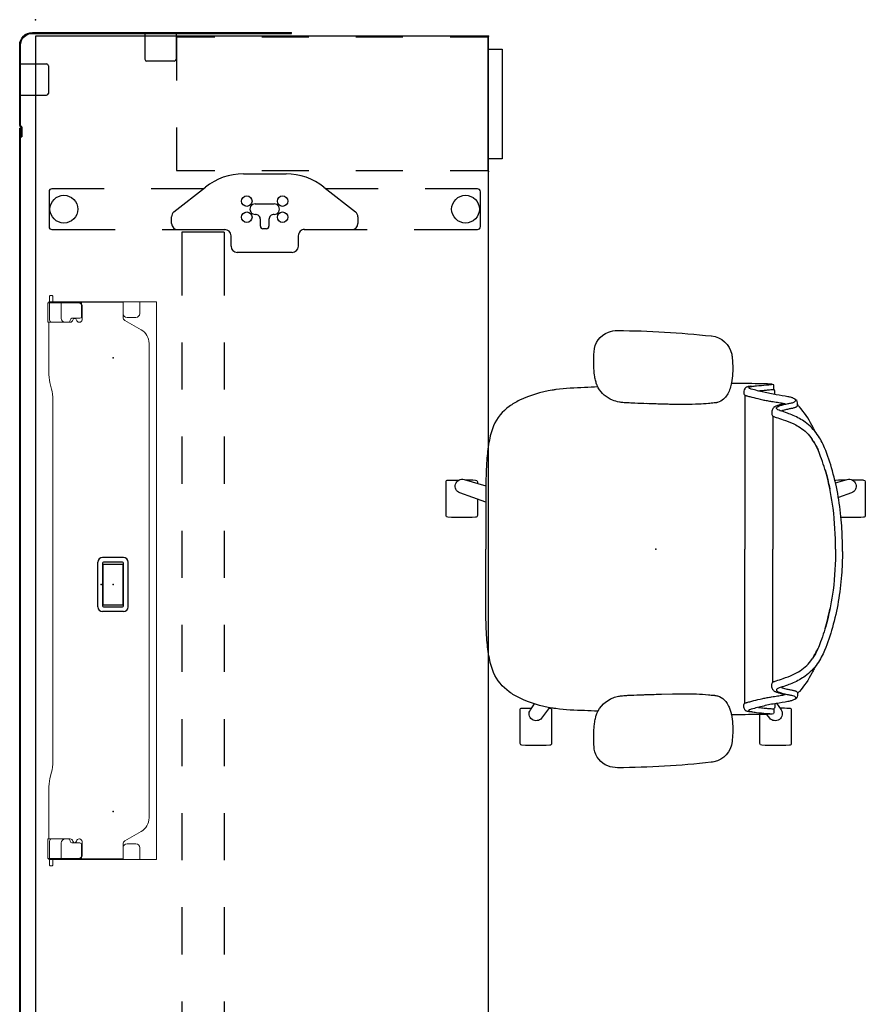
# Model space of a CAD drawing. Units: inches. Extents: x -16 to 525, y -1 to 387.
# Drawn here: x 0 to 54, y 86 to 149 of the extents above; entities that cross this region are included whole.
import ezdxf

# ---------------------------------------------------------------- set-up
doc = ezdxf.new("R2010")
doc.units = ezdxf.units.IN
doc.header["$MEASUREMENT"] = 0
for name, color, linetype in [('ELEC', 1, 'Continuous'), ('SEAT', 5, 'Continuous'), ('STORAGE', 7, 'Continuous'), ('TABLE', 6, 'Continuous'), ('TABLE-ELEC', 1, 'Continuous'), ('TERRITORY', 5, 'Continuous')]:
    doc.layers.add(name, color=color, linetype=linetype)

# ---------------------------------------------------------------- blocks, each defined once
blk = doc.blocks.new('hl2scf_rllkn_0p')
at = {"layer": 'STORAGE'}
for p, q in [((-8.56, 19.885), (-8.56, 17.444)), ((-5.81, 19.885), (-8.56, 19.885)), ((-0.06, 19.885), (-2.81, 19.885)), ((-0.06, 17.444), (-0.06, 19.885)), ((-8.56, 14.444), (-8.56, 11.444)), ((-0.06, 11.444), (-0.06, 14.444)), ((-8.56, 8.444), (-8.56, 5.444)), ((-0.06, 5.444), (-0.06, 8.444)), ((-8.56, 2.444), (-8.56, 0.004)), ((-0.06, 0.004), (-0.06, 2.444)), ((-8.56, 0.004), (-5.81, 0.004)), ((-2.81, 0.004), (-0.06, 0.004))]:
    blk.add_line(p, q, dxfattribs=at)
blk.add_lwpolyline([(-7.81, 0.004), (-0.81, 0.004), (-0.81, -0.872), (-7.81, -0.872)], close=True, dxfattribs=at)
for p in [(-8.62, 0), (0, 0)]:
    blk.add_point(p, dxfattribs=at)
blk = doc.blocks.new('gy1130_a363072_0p')
at = {"layer": 'TERRITORY'}
for p, q in [((1.622, 1), (6.751, 1)), ((1.622, 0.941), (6.751, 0.941)), ((2.813, 0.941), (2.813, -0.713)), ((4.813, 0.941), (4.813, -0.713)), ((6.864, 0.921), (7.465, 0.921)), ((6.864, 0.862), (7.465, 0.862)), ((6.913, 1), (65.087, 1)), ((6.913, 1), (6.913, 0.941)), ((6.913, 0.941), (65.087, 0.941)), ((6.992, 0.941), (7.386, 0.941)), ((6.992, 0.921), (6.992, 0.941)), ((7.386, 0.921), (7.386, 0.941)), ((7.465, 0.921), (7.465, 0.862)), ((65.136, 0.921), (64.535, 0.921)), ((64.535, 0.921), (64.535, 0.862)), ((65.136, 0.862), (64.535, 0.862)), ((64.614, 0.941), (65.008, 0.941)), ((64.614, 0.921), (64.614, 0.941)), ((65.008, 0.921), (65.008, 0.941)), ((65.087, 1), (65.087, 0.941)), ((65.249, 1), (70.378, 1)), ((65.249, 0.941), (70.378, 0.941)), ((67.187, 0.941), (67.187, -0.713)), ((69.187, 0.941), (69.187, -0.713)), ((0.813, 0.191), (0.813, -16.321)), ((0.872, 0.191), (0.872, -16.321)), ((71.128, 0.191), (71.128, -16.321)), ((71.187, 0.191), (71.187, -16.321)), ((4.695, -0.831), (2.931, -0.831)), ((69.069, -0.831), (67.305, -0.831)), ((2.526, -6.976), (0.872, -6.976)), ((2.644, -7.094), (2.644, -8.858)), ((69.356, -8.858), (69.356, -7.094)), ((71.128, -6.976), (69.474, -6.976)), ((2.526, -8.976), (0.872, -8.976)), ((71.128, -8.976), (69.474, -8.976)), ((0.872, -16.321), (0.813, -16.321)), ((71.128, -16.321), (71.187, -16.321))]:
    blk.add_line(p, q, dxfattribs=at)
for centre, radius, start, end in [((1.622, 0.191), 0.809, 90, 180), ((1.622, 0.191), 0.75, 90, 180), ((6.864, 0.951), 0.089, 200.11051, 270), ((6.864, 0.951), 0.03, 200.11051, 270), ((65.249, 0.91), 0.09, 90, 159.88949), ((65.249, 0.91), 0.031, 90, 159.88949), ((2.931, -0.713), 0.118, 180, 270), ((4.695, -0.713), 0.118, 270, 0), ((67.305, -0.713), 0.118, 180, 270), ((69.069, -0.713), 0.118, 270, 0), ((2.526, -7.094), 0.118, 0, 90), ((69.474, -7.094), 0.118, 90, 180), ((2.526, -8.858), 0.118, 270, 0), ((69.474, -8.858), 0.118, 180, 270)]:
    blk.add_arc(centre, radius, start, end, dxfattribs=at)
at = {"layer": 'TERRITORY', "extrusion": (0, 0, -1)}
for centre, radius, start, end in [((-6.751, 0.91), 0.09, 90, 159.88949), ((-6.751, 0.91), 0.031, 90, 159.88949), ((-65.136, 0.951), 0.03, 200.11051, 270), ((-65.136, 0.951), 0.089, 200.11051, 270), ((-70.378, 0.191), 0.809, 90, 180), ((-70.378, 0.191), 0.75, 90, 180)]:
    blk.add_arc(centre, radius, start, end, dxfattribs=at)
at = {"layer": 'TERRITORY'}
for p in [(0, 0), (72, 0)]:
    blk.add_point(p, dxfattribs=at)
blk = doc.blocks.new('gy1412_1_0p')
at = {"layer": 'ELEC'}
for p, q in [((-1.724, -0.664), (-1.724, 0.664)), ((-1.424, 0.964), (1.424, 0.964)), ((1.364, 0.664), (-1.364, 0.664)), ((1.273, 0.655), (-1.293, 0.655)), ((-1.293, 0.655), (-1.293, -0.65)), ((1.273, -0.65), (1.273, 0.655)), ((1.724, -0.664), (1.724, 0.664)), ((-1.424, 0.604), (-1.424, -0.604)), ((1.424, -0.604), (1.424, 0.604)), ((-1.424, -0.964), (1.424, -0.964)), ((-1.364, -0.664), (1.364, -0.664)), ((-1.293, -0.65), (1.273, -0.65))]:
    blk.add_line(p, q, dxfattribs=at)
for centre, radius, start, end in [((-1.424, 0.664), 0.3, 90, 180), ((-1.364, 0.604), 0.06, 90, 180), ((1.364, 0.604), 0.06, 0, 90), ((1.424, 0.664), 0.3, 0, 90), ((-1.364, -0.604), 0.06, 180, 270), ((1.364, -0.604), 0.06, 270, 0), ((-1.424, -0.664), 0.3, 180, 270), ((1.424, -0.664), 0.3, 270, 0)]:
    blk.add_arc(centre, radius, start, end, dxfattribs=at)
for p in [(0, 0.764), (0, 0)]:
    blk.add_point(p, dxfattribs=at)
blk = doc.blocks.new('1cosm_midback_arms_0p')
at = {"layer": 'SEAT'}
for p, q in [((2.425, 13.932), (2.428, 13.932)), ((-3.551, 13.587), (-3.547, 13.587)), ((-7.593, 9.862), (-7.593, 10.067)), ((-7.593, 10.067), (-7.593, 10.067)), ((-7.542, 10.189), (-7.542, 10.189)), ((-7.54, 10.19), (-7.541, 10.359)), ((-7.42, 10.505), (-7.513, 10.484)), ((8.525, 10.131), (7.916, 10.131)), ((-8.87, 9.559), (-9.001, 9.486)), ((-5.691, 9.814), (-5.691, 0.001)), ((-9.165, 9.071), (-9.165, 9.071)), ((-9.045, 9.156), (-9.041, 9.326)), ((-0.366, 9.243), (-1.069, 9.223)), ((1.581, 9.309), (1.587, 9.31)), ((-7.467, 8.483), (-7.467, 0.001)), ((-11.906, 0.152), (-11.906, -0.151)), ((-7.467, -8.482), (-7.467, 0.001)), ((-5.691, -9.813), (-5.691, 0.001)), ((-13.247, -4.404), (-12.533, -4.404)), ((13.247, -4.403), (12.535, -4.403)), ((-9.165, -9.07), (-9.165, -9.07)), ((-9.045, -9.155), (-9.041, -9.325)), ((1.581, -9.308), (1.587, -9.309)), ((-8.87, -9.558), (-9.001, -9.485)), ((-7.593, -9.861), (-7.593, -10.066)), ((-7.593, -10.066), (-7.593, -10.066)), ((-7.542, -10.188), (-7.542, -10.188)), ((-7.54, -10.189), (-7.541, -10.358)), ((-7.42, -10.504), (-7.513, -10.483)), ((-3.547, -13.586), (-3.551, -13.586)), ((2.428, -13.931), (2.425, -13.931))]:
    blk.add_line(p, q, dxfattribs=at)
for points in [[(-3.547, 13.587, -0.025371), (2.425, 13.932)], [(2.428, 13.932, -0.097416), (3.046, 13.817, -0.263135), (3.911, 12.745, -0.02848), (3.931, 12.571)], [(-4.872, 12.267, -0.329526), (-3.706, 13.562, -0.025291), (-3.551, 13.587)], [(3.931, 12.571, -0.008237), (3.947, 12.184, -0.027653), (3.926, 11.345, -0.018127), (3.888, 11.023, -0.025902), (3.821, 10.706, -0.023644), (3.751, 10.486)], [(-7.907, 10.118, -0.005317), (-8.524, 10.13, -0.404093), (-8.641, 10.25), (-8.642, 12.383, -0.406566), (-8.526, 12.503)], [(-8.526, 12.503, -0.015215), (-6.759, 12.504, -0.404095), (-6.642, 12.385), (-6.641, 10.542)], [(-4.824, 10.547, -0.036022), (-4.905, 11.135, -0.026358), (-4.912, 11.73, -0.018394), (-4.872, 12.267)], [(6.779, 10.129, -0.000182), (6.758, 10.13, -0.404093), (6.641, 10.25), (6.64, 12.383, -0.406566), (6.757, 12.503)], [(6.757, 12.503, -0.015215), (8.523, 12.504, -0.404095), (8.64, 12.385), (8.641, 10.251, -0.406567), (8.525, 10.131, -0.005319)], [(-7.698, 9.811), (-7.99, 10.24, -0.970099), (-7.27, 10.763), (-7.09, 10.531)], [(6.759, 10.103), (7.27, 10.763, -0.970099), (7.99, 10.24), (7.731, 9.86)], [(-8.915, 9.445, -0.32302), (-8.893, 9.536, -0.065564), (-8.845, 9.579, -0.062642), (-8.738, 9.636, -0.022502), (-8.655, 9.664, -0.029623), (-8.433, 9.714, -0.00042), (-7.69, 9.838, 0.007705), (-7.281, 9.911, 0.010203), (-6.892, 9.998, 0.001291), (-6.09, 10.2, 0.034428), (-5.986, 10.236, 0.109829), (-5.934, 10.27, 0.40271), (-5.933, 10.302, 0.087167), (-5.952, 10.317, 0.060212), (-6.025, 10.346, 0.02269), (-6.126, 10.368, 0.019341), (-6.426, 10.408, 0.006238), (-7.057, 10.467, -0.008552), (-7.358, 10.494, -0.071003), (-7.42, 10.505, -1.124994), (-7.416, 10.511, -0.054719), (-7.308, 10.522, -0.008938), (-6.57, 10.542, -0.00397), (-4.826, 10.555, -0.00397)], [(-7.593, 10.067, -0.19788), (-7.542, 10.189)], [(-6.558, 10.094, 0.002262), (-6.662, 10.104, 0.003859), (-7.003, 10.136, -0.000097), (-7.267, 10.158, -0.002591), (-7.548, 10.183)], [(-7.542, 10.189, -0.020872), (-7.541, 10.19, -0.013811), (-7.54, 10.191)], [(-7.541, 10.359, -0.112783), (-7.513, 10.484)], [(-6.126, 10.368, -0.144165), (-6.001, 10.373, -0.011693), (-5.907, 10.356, -0.025604), (-5.816, 10.333, -0.023122), (-5.775, 10.318, -0.114748), (-5.717, 10.275, -0.073146), (-5.676, 10.215, -0.070182), (-5.63, 10.072, -0.045592), (-5.62, 9.968)], [(-4.819, 10.523, -0.001339), (-4.824, 10.547)], [(-3.938, 9.35, -0.13846), (-4.376, 9.602, -0.062371), (-4.565, 9.849, -0.025877), (-4.649, 10.008, -0.029747), (-4.747, 10.258, -0.025103), (-4.819, 10.523)], [(-4.819, 10.523, 323.781498), (-4.819, 10.523)], [(3.751, 10.486, -0.210444), (2.701, 9.474, -0.04161), (2.367, 9.381, -0.006097), (2.31, 9.371)], [(3.681, 10.337, -0.001153), (4.534, 10.293)], [(4.534, 10.293, -0.026044), (6.363, 10.166)], [(6.363, 10.166, 0.000831), (6.371, 10.165)], [(6.371, 10.165, -0.007276), (6.591, 10.133)], [(6.591, 10.133, -0.073515), (8.682, 9.484, -0.041882), (9.332, 9.099, -0.142587), (10.329, 7.864, -0.034329), (10.506, 7.352, -0.022856), (10.629, 6.807, -0.026816), (10.77, 5.662, -0.010359), (10.809, 4.881, -0.005352), (10.825, 4.09, -0.002666), (10.829, 0.001)], [(-11.271, 4.99, -0.034877), (-10.771, 6.456, -0.05021), (-10.305, 7.308, -0.087542), (-9.531, 8.091, -0.052088), (-8.772, 8.518, -0.015009), (-8.395, 8.669, -0.008364), (-7.947, 8.824, 0.027315), (-7.798, 8.88, 0.151903), (-7.71, 8.955, 0.27593), (-7.713, 9.02, 0.066567), (-7.735, 9.045, 0.070186), (-7.811, 9.097, 0.033849), (-7.933, 9.148, 0.025217), (-8.166, 9.215, 0.01256), (-8.446, 9.275, -0.011283), (-8.654, 9.316, -0.036208), (-8.8, 9.359, -0.066887), (-8.881, 9.403, -0.121629), (-8.915, 9.445, -0.173245)], [(-9.041, 9.326, -0.110933), (-9.001, 9.486)], [(-5.62, 9.968, -0.061954), (-5.63, 9.894, -0.068765), (-5.644, 9.857, -0.132749), (-5.685, 9.818, -0.038053), (-5.729, 9.797, -0.020456), (-5.79, 9.776, -0.009272), (-5.866, 9.755, -0.00216), (-6.128, 9.69, -0.00375), (-6.654, 9.559, -0.005826), (-6.831, 9.518, -0.009376), (-7.108, 9.464, -0.004667), (-7.394, 9.417, 0.000396), (-7.767, 9.358, 0.009139), (-8.106, 9.299, 0.009958), (-8.254, 9.267)], [(-10.165, 7.495, -0.006474), (-10.04, 7.757, -0.009222), (-9.964, 7.904, -0.059572), (-9.165, 9.071)], [(-9.165, 9.071, -0.023633), (-9.044, 9.196)], [(-8.016, 8.818, 0.015399), (-8.104, 8.849, 0.011315), (-8.208, 8.879, 0.010861), (-8.372, 8.919, 0.007984), (-8.592, 8.964, -0.002541), (-8.704, 8.985, -0.010218), (-8.797, 9.006, -0.018665), (-8.881, 9.029, -0.023029), (-8.94, 9.051, -0.034538), (-8.985, 9.074, -0.097614), (-9.03, 9.113, -0.165278), (-9.045, 9.156)], [(-8.254, 9.267, -0.002789), (-8.116, 9.239, -0.005871), (-7.997, 9.213, -0.017908), (-7.801, 9.16, -0.012742), (-7.721, 9.133, -0.017251), (-7.652, 9.105, -0.019969), (-7.595, 9.077, -0.032305), (-7.562, 9.057, -0.033), (-7.54, 9.04, -0.047331), (-7.483, 8.978, -0.039195), (-7.461, 8.941, -0.042459), (-7.427, 8.858, -0.03991), (-7.402, 8.748, -0.03644), (-7.396, 8.666)], [(-3.722, 9.316, -0.003886), (-3.761, 9.32, -0.012053), (-3.843, 9.331, -0.020702), (-3.938, 9.35)], [(-3.369, 9.282, -0.001416), (-3.722, 9.316)], [(-1.069, 9.223, -0.015824), (-2.595, 9.232, -0.013357), (-3.369, 9.282)], [(0.562, 9.272, -0.001463), (-0.377, 9.243)], [(1.581, 9.309, -0.001555), (0.812, 9.28, -0.000379), (0.552, 9.271)], [(2.31, 9.371, -0.019302), (2.04, 9.336, -0.006577), (1.904, 9.325, -0.004062), (1.768, 9.318, -0.002467), (1.587, 9.31)], [(-7.396, 8.666, -0.067239), (-7.408, 8.575, -0.106254), (-7.439, 8.514, -0.037808), (-7.465, 8.485, -0.06884), (-7.5, 8.46, -0.03128), (-7.566, 8.432, -0.010318), (-7.676, 8.394, 0.006344), (-8.125, 8.248, 0.026219), (-8.755, 8, 0.02388), (-9.1, 7.821, 0.101312), (-9.89, 7.123, 0.012847), (-9.986, 6.989)], [(-11.471, 0.001, -0.031908), (-11.31, 2.613, -0.031541), (-10.928, 4.604, -0.024775), (-10.517, 5.912, -0.017691), (-10.319, 6.392, -0.029724), (-10.069, 6.861, -0.01037), (-9.986, 6.989)], [(-10.35, 7.243, 0.000444), (-10.349, 7.243)], [(-10.066, 6.866, 0.021366), (-10.24, 6.554, 0.013433), (-10.359, 6.302)], [(-10.8, 5.063, 0.021747), (-11.111, 3.814)], [(-11.906, 0.152, -0.017418), (-11.845, 1.666, -0.049267), (-11.271, 4.99)], [(-11.471, 0.001, 0.031908), (-11.31, -2.612, 0.031541), (-10.928, -4.602, 0.024775), (-10.517, -5.911, 0.017691), (-10.319, -6.391, 0.029724), (-10.069, -6.86, 0.01037), (-9.986, -6.988)], [(6.591, -10.132, 0.073515), (8.682, -9.483, 0.041882), (9.332, -9.098, 0.142587), (10.329, -7.863, 0.034329), (10.506, -7.351, 0.022856), (10.629, -6.806, 0.026816), (10.77, -5.661, 0.010359), (10.809, -4.88, 0.005352), (10.825, -4.089, 0.002666), (10.829, 0.001)], [(-11.906, -0.151, 0.017418), (-11.845, -1.665, 0.049267), (-11.271, -4.989)], [(-13.247, -4.404, -0.404093), (-13.364, -4.285), (-13.365, -2.151, -0.406566), (-13.248, -2.031)], [(-13.248, -2.031, -0.012345), (-11.815, -2.022, -0.012345)], [(11.363, -3.186), (11.362, -2.151, -0.406566), (11.479, -2.031)], [(11.479, -2.031, -0.015215), (13.246, -2.03, -0.404095), (13.362, -2.15), (13.364, -4.283, -0.406567), (13.247, -4.403, -0.006381)], [(10.831, -2.995), (12.483, -3.588, -0.970099), (12.208, -4.434), (10.828, -4.032)], [(-11.465, -4.218), (-12.208, -4.434, -0.970099), (-12.483, -3.588), (-11.649, -3.289)], [(-11.425, -4.388, -0.120861), (-11.48, -4.403, -0.005731), (-12.146, -4.416, -0.005731)], [(-10.8, -5.062, -0.021747), (-11.111, -3.813)], [(12.147, -4.417, -0.005735), (11.481, -4.404, -0.404093), (11.364, -4.285), (11.364, -4.188)], [(-11.271, -4.989, 0.034877), (-10.771, -6.455, 0.05021), (-10.305, -7.307, 0.087542), (-9.531, -8.09, 0.052088), (-8.772, -8.517, 0.015009), (-8.395, -8.668, 0.008364), (-7.947, -8.823, -0.027315), (-7.798, -8.879, -0.151903), (-7.71, -8.954, -0.27593), (-7.713, -9.019, -0.066567), (-7.735, -9.044, -0.070186), (-7.811, -9.096, -0.033849), (-7.933, -9.147, -0.025217), (-8.166, -9.214, -0.01256), (-8.446, -9.274, 0.011283), (-8.654, -9.315, 0.036208), (-8.8, -9.358, 0.066887), (-8.881, -9.402, 0.487373), (-8.884, -9.578)], [(-10.066, -6.865, -0.021366), (-10.24, -6.553, -0.013433), (-10.359, -6.301)], [(-10.35, -7.242, -0.000444), (-10.349, -7.242)], [(-10.165, -7.494, 0.006474), (-10.04, -7.756, 0.009222), (-9.964, -7.903, 0.059572), (-9.165, -9.07)], [(-7.396, -8.665, 0.067239), (-7.408, -8.574, 0.106254), (-7.439, -8.513, 0.037808), (-7.465, -8.484, 0.06884), (-7.5, -8.459, 0.03128), (-7.566, -8.431, 0.010318), (-7.676, -8.393, -0.006344), (-8.125, -8.247, -0.026219), (-8.755, -7.999, -0.02388), (-9.1, -7.82, -0.101312), (-9.89, -7.122, -0.012847), (-9.986, -6.988)], [(-8.254, -9.266, 0.002789), (-8.116, -9.238, 0.005871), (-7.997, -9.212, 0.017908), (-7.801, -9.159, 0.012742), (-7.721, -9.132, 0.017251), (-7.652, -9.104, 0.019969), (-7.595, -9.076, 0.032305), (-7.562, -9.056, 0.033), (-7.54, -9.039, 0.047331), (-7.483, -8.977, 0.039195), (-7.461, -8.94, 0.042459), (-7.427, -8.857, 0.03991), (-7.402, -8.747, 0.03644), (-7.396, -8.665)], [(-9.165, -9.07, 0.023633), (-9.044, -9.195)], [(-8.016, -8.817, -0.015399), (-8.104, -8.847, -0.011315), (-8.208, -8.878, -0.010861), (-8.372, -8.918, -0.007984), (-8.592, -8.963, 0.002541), (-8.704, -8.984, 0.010218), (-8.797, -9.005, 0.018665), (-8.881, -9.028, 0.023029), (-8.94, -9.05, 0.034538), (-8.985, -9.073, 0.097614), (-9.03, -9.112, 0.165278), (-9.045, -9.155)], [(-9.041, -9.325, 0.110933), (-9.001, -9.485)], [(-5.62, -9.967, 0.061954), (-5.63, -9.893, 0.199874), (-5.685, -9.817, 0.038053), (-5.729, -9.796, 0.020456), (-5.79, -9.775, 0.009272), (-5.866, -9.754, 0.00216), (-6.128, -9.689, 0.00375), (-6.654, -9.558, 0.005826), (-6.831, -9.517, 0.009376), (-7.108, -9.463, 0.004667), (-7.394, -9.416, -0.000396), (-7.767, -9.357, -0.009139), (-8.106, -9.298, -0.009958), (-8.254, -9.266)], [(-4.819, -10.522, -0.035544), (-4.711, -10.154, -0.0482), (-4.552, -9.826, -0.073356), (-4.326, -9.554, -0.121464), (-3.938, -9.349)], [(-3.938, -9.349, -0.015539), (-3.87, -9.334, -0.010044), (-3.816, -9.325, -0.010019), (-3.746, -9.317, -0.002381), (-3.722, -9.315)], [(-3.722, -9.315, -0.001524), (-3.369, -9.281)], [(-3.369, -9.281, -0.012208), (-2.739, -9.237, -0.017736), (-1.069, -9.222)], [(-1.069, -9.222, -0.000683), (-0.709, -9.232, -0.000243), (-0.366, -9.242)], [(-0.377, -9.242, -0.001359), (0.562, -9.271)], [(0.552, -9.27, -0.001215), (1.326, -9.298, -0.000544), (1.581, -9.308)], [(1.587, -9.309, -0.003276), (1.813, -9.319, -0.004512), (1.95, -9.327, -0.007223), (2.085, -9.339, -0.0162), (2.31, -9.37)], [(2.31, -9.37, -0.054595), (2.756, -9.495, -0.168353), (3.657, -10.285, -0.035768), (3.751, -10.485)], [(-8.893, -9.535, 0.065564), (-8.845, -9.578, 0.062642), (-8.738, -9.635, 0.022502), (-8.655, -9.663, 0.029623), (-8.433, -9.713, 0.00042), (-7.69, -9.837, -0.007705), (-7.281, -9.91, -0.010203), (-6.892, -9.997, -0.001291), (-6.09, -10.199, -0.034428), (-5.986, -10.235, -0.109829), (-5.934, -10.269, -0.40271), (-5.933, -10.301, -0.087167), (-5.952, -10.316, -0.060212), (-6.025, -10.345, -0.02269), (-6.126, -10.367, -0.019341), (-6.426, -10.407, -0.006238), (-7.057, -10.466, 0.008552), (-7.358, -10.493, 0.071003), (-7.42, -10.504, 1.124994), (-7.416, -10.51, 0.054719), (-7.308, -10.521, 0.008938), (-6.57, -10.541, 0.003969), (-4.826, -10.554, 0.003969)], [(-6.126, -10.367, 0.144165), (-6.001, -10.372, 0.011693), (-5.907, -10.355, 0.025604), (-5.816, -10.332, 0.023122), (-5.775, -10.317, 0.114748), (-5.717, -10.274, 0.073146), (-5.676, -10.214, 0.070182), (-5.63, -10.071, 0.045592), (-5.62, -9.967)], [(-7.593, -10.066, 0.19788), (-7.542, -10.188)], [(-6.558, -10.093, -0.002262), (-6.662, -10.103, -0.003859), (-7.003, -10.135, 0.000097), (-7.267, -10.157, 0.002591), (-7.548, -10.182)], [(-7.542, -10.188, 0.020872), (-7.54, -10.19)], [(-7.541, -10.358, 0.112783), (-7.513, -10.483)], [(-4.872, -12.266, -0.013689), (-4.908, -11.836, -0.02811), (-4.908, -11.186, -0.034561), (-4.835, -10.599, -0.003559), (-4.824, -10.546)], [(-4.824, -10.546, -0.001341), (-4.819, -10.522)], [(3.684, -10.336, 0.001149), (4.534, -10.292)], [(3.751, -10.485, -0.005924), (3.764, -10.52)], [(3.764, -10.52, -0.026246), (3.837, -10.768, -0.02409), (3.896, -11.087, -0.026243), (3.946, -11.666, -0.008689), (3.95, -11.925, -0.015343), (3.931, -12.57)], [(4.534, -10.292, 0.026044), (6.363, -10.165)], [(6.363, -10.165, -0.000831), (6.371, -10.164)], [(6.371, -10.164, 0.007276), (6.591, -10.132)], [(-3.551, -13.586, -0.329532), (-4.847, -12.421, -0.025303), (-4.872, -12.266)], [(3.931, -12.57, -0.302264), (3.012, -13.829, -0.092428), (2.428, -13.931)], [(2.425, -13.931, -0.02537), (-3.547, -13.586)]]:
    blk.add_lwpolyline(points, format="xyb", dxfattribs=at)
blk.add_point((0, 0), dxfattribs=at)
blk = doc.blocks.new('UDV6GTS_3072L08E3_10P')
at = {"layer": 'TABLE'}
for p, q in [((70.94, 0), (1.06, 0)), ((1.06, 0), (1.06, -28.88)), ((70.94, -28.88), (70.94, 0)), ((2.635, -4.38), (2.635, -1.059)), ((2.822, -0.872), (5.045, -0.872)), ((5.232, -1.059), (5.232, -5.082)), ((58.626, -1.059), (58.626, -5.082)), ((61.035, -0.872), (58.813, -0.872)), ((61.222, -4.38), (61.222, -1.059)), ((2.635, -10.702), (2.635, -7.38)), ((61.222, -10.702), (61.222, -7.38)), ((5.232, -8.082), (5.232, -12.105)), ((58.626, -8.082), (58.626, -12.105)), ((4.837, -8.682), (4.419, -8.682)), ((59.02, -8.682), (59.438, -8.682)), ((4.11, -8.832), (2.523, -10.844)), ((5.404, -9.338), (5.404, -12.029)), ((9.429, -9.338), (5.404, -9.338)), ((15.429, -9.338), (12.429, -9.338)), ((21.429, -9.338), (18.429, -9.338)), ((27.429, -9.338), (24.429, -9.338)), ((33.429, -9.338), (30.429, -9.338)), ((39.429, -9.338), (36.429, -9.338)), ((45.429, -9.338), (42.429, -9.338)), ((51.429, -9.338), (48.429, -9.338)), ((58.454, -9.338), (54.429, -9.338)), ((58.454, -12.029), (58.454, -9.338)), ((59.747, -8.832), (61.334, -10.844)), ((9.429, -12.029), (5.404, -12.029)), ((6.299, -12.475), (5.625, -12.475)), ((15.429, -12.029), (12.429, -12.029)), ((21.429, -12.029), (18.429, -12.029)), ((27.429, -12.029), (24.429, -12.029)), ((33.429, -12.029), (30.429, -12.029)), ((39.429, -12.029), (36.429, -12.029)), ((45.429, -12.029), (42.429, -12.029)), ((51.429, -12.029), (48.429, -12.029)), ((58.454, -12.029), (54.429, -12.029)), ((57.559, -12.475), (58.233, -12.475)), ((6.692, -16.371), (6.692, -12.869)), ((57.165, -16.371), (57.165, -12.869)), ((1.685, -13.259), (1.685, -15.98)), ((62.172, -13.259), (62.172, -15.98)), ((3.599, -14.013), (3.599, -15.226)), ((5.024, -14.348), (4.583, -14.348)), ((58.834, -14.348), (59.275, -14.348)), ((60.259, -14.013), (60.259, -15.226)), ((4.583, -14.891), (5.024, -14.891)), ((5.181, -14.734), (5.181, -14.506)), ((58.676, -14.734), (58.676, -14.506)), ((59.275, -14.891), (58.834, -14.891)), ((5.625, -16.764), (6.299, -16.764)), ((58.233, -16.764), (57.559, -16.764)), ((5.232, -17.135), (5.232, -21.158)), ((58.626, -17.135), (58.626, -21.158)), ((2.523, -18.395), (4.11, -20.408)), ((2.635, -21.859), (2.635, -18.537)), ((61.334, -18.395), (59.747, -20.408)), ((61.222, -21.859), (61.222, -18.537)), ((4.419, -20.558), (4.837, -20.558)), ((59.438, -20.558), (59.02, -20.558)), ((5.232, -24.158), (5.232, -28.181)), ((58.626, -24.158), (58.626, -28.181)), ((2.635, -28.181), (2.635, -24.859)), ((61.222, -28.181), (61.222, -24.859)), ((5.045, -28.368), (2.822, -28.368)), ((58.813, -28.368), (61.035, -28.368)), ((1.06, -28.88), (70.94, -28.88))]:
    blk.add_line(p, q, dxfattribs=at)
at = {"layer": 'TABLE', "linetype": 'Continuous', "lineweight": 0}
for p, q in [((18.079, -0.946), (18.079, -1.064)), ((18.55, -0.907), (18.118, -0.907)), ((18.118, -1.104), (18.512, -1.104)), ((18.478, -0.875), (18.478, -0.907)), ((18.478, -0.907), (18.478, -0.907)), ((18.478, -0.907), (18.478, -0.936)), ((18.478, -0.936), (18.512, -0.936)), ((18.478, -0.936), (18.478, -0.955)), ((18.478, -0.955), (18.478, -1.104)), ((18.478, -1.104), (18.478, -1.123)), ((18.478, -1.123), (18.478, -1.655)), ((18.512, -0.955), (18.512, -0.936)), ((18.512, -0.955), (18.512, -1.104)), ((18.512, -1.123), (18.512, -1.104)), ((18.512, -1.123), (18.512, -1.655)), ((19.787, -0.8), (18.55, -0.8)), ((18.55, -0.8), (18.55, -0.877)), ((18.55, -0.887), (18.55, -0.877)), ((18.55, -0.887), (18.55, -1.104)), ((19.637, -0.907), (18.55, -0.907)), ((18.55, -2.775), (18.55, -1.104)), ((18.551, -1.143), (18.551, -2.828)), ((19.784, -1.054), (19.784, -2.121)), ((19.787, -0.8), (19.787, -0.877)), ((19.787, -0.877), (19.787, -1.15)), ((19.787, -1.15), (19.787, -2.098)), ((19.866, -0.854), (22.922, -0.854)), ((23.629, -0.931), (24.044, -1.039)), ((45.19, -1.115), (24.751, -1.115)), ((47.749, -1.115), (45.194, -1.115)), ((48.87, -0.931), (48.456, -1.039)), ((52.634, -0.854), (49.578, -0.854)), ((52.713, -0.8), (53.95, -0.8)), ((52.713, -0.8), (52.713, -0.877)), ((52.713, -0.877), (52.713, -1.15)), ((52.713, -1.15), (52.713, -2.098)), ((52.715, -1.054), (52.715, -2.121)), ((52.863, -0.907), (53.95, -0.907)), ((53.949, -1.143), (53.949, -2.828)), ((53.95, -0.8), (53.95, -0.877)), ((53.95, -0.887), (53.95, -0.877)), ((53.95, -0.887), (53.95, -1.104)), ((53.95, -0.907), (54.382, -0.907)), ((53.95, -2.775), (53.95, -1.104)), ((54.022, -0.936), (53.988, -0.936)), ((53.988, -0.955), (53.988, -0.936)), ((53.988, -0.955), (53.988, -1.104)), ((53.988, -1.123), (53.988, -1.104)), ((54.382, -1.104), (53.988, -1.104)), ((53.988, -1.123), (53.988, -1.655)), ((54.022, -0.875), (54.022, -0.907)), ((54.022, -0.907), (54.022, -0.907)), ((54.022, -0.907), (54.022, -0.936)), ((54.022, -0.936), (54.022, -0.955)), ((54.022, -0.955), (54.022, -1.104)), ((54.022, -1.104), (54.022, -1.123)), ((54.022, -1.123), (54.022, -1.655)), ((54.421, -0.946), (54.421, -1.064)), ((18.478, -1.655), (18.545, -1.655)), ((18.478, -2.945), (18.478, -1.655)), ((18.512, -2.945), (18.512, -1.655)), ((18.545, -1.655), (18.55, -1.655)), ((18.55, -1.655), (19.537, -1.655)), ((53.95, -1.655), (52.963, -1.655)), ((53.955, -1.655), (53.95, -1.655)), ((54.022, -1.655), (53.955, -1.655)), ((53.988, -2.945), (53.988, -1.655)), ((54.022, -2.945), (54.022, -1.655)), ((19.531, -2.827), (19.531, -2.334)), ((19.649, -2.216), (19.669, -2.216)), ((19.784, -2.121), (19.784, -2.224)), ((52.715, -2.121), (52.715, -2.224)), ((52.851, -2.216), (52.831, -2.216)), ((52.969, -2.827), (52.969, -2.334)), ((18.478, -2.947), (18.478, -3.213)), ((18.481, -2.944), (18.545, -2.944)), ((18.512, -2.947), (18.512, -3.213)), ((18.704, -2.944), (18.545, -2.944)), ((18.699, -2.976), (19.627, -2.976)), ((19.413, -2.944), (18.704, -2.944)), ((19.413, -2.945), (18.719, -2.945)), ((19.784, -2.783), (19.784, -2.819)), ((52.715, -2.783), (52.715, -2.819)), ((53.801, -2.976), (52.873, -2.976)), ((53.087, -2.944), (53.795, -2.944)), ((53.087, -2.945), (53.78, -2.945)), ((53.795, -2.944), (53.955, -2.944)), ((54.019, -2.944), (53.955, -2.944)), ((53.988, -2.947), (53.988, -3.213)), ((54.022, -2.947), (54.022, -3.213)), ((18.478, -3.454), (18.478, -3.213)), ((18.478, -3.454), (18.478, -5.079)), ((18.512, -3.454), (18.512, -3.213)), ((18.512, -3.454), (18.512, -5.079)), ((53.988, -3.454), (53.988, -3.213)), ((53.988, -3.454), (53.988, -5.079)), ((54.022, -3.454), (54.022, -3.213)), ((54.022, -3.454), (54.022, -5.079)), ((18.478, -5.32), (18.478, -5.079)), ((18.478, -5.32), (18.478, -5.586)), ((18.478, -6.659), (18.478, -5.589)), ((18.481, -5.59), (18.545, -5.59)), ((18.512, -5.32), (18.512, -5.079)), ((18.512, -5.32), (18.512, -5.586)), ((18.512, -5.586), (18.512, -5.589)), ((18.512, -5.589), (18.512, -5.589)), ((18.545, -5.59), (19.222, -5.59)), ((19.46, -5.592), (18.557, -5.592)), ((53.04, -5.592), (53.943, -5.592)), ((53.955, -5.59), (53.277, -5.59)), ((54.019, -5.59), (53.955, -5.59)), ((53.988, -5.32), (53.988, -5.079)), ((53.988, -5.32), (53.988, -5.586)), ((53.988, -5.586), (53.988, -5.589)), ((53.988, -5.589), (53.988, -5.589)), ((54.022, -5.32), (54.022, -5.079)), ((54.022, -5.32), (54.022, -5.586)), ((54.022, -6.659), (54.022, -5.589)), ((19.478, -5.846), (19.478, -6.403)), ((20.262, -6.745), (19.665, -5.71)), ((52.237, -6.745), (52.835, -5.71)), ((53.022, -5.846), (53.022, -6.403)), ((18.478, -6.659), (18.545, -6.659)), ((18.478, -7.604), (18.478, -6.659)), ((18.545, -6.659), (18.557, -6.659)), ((18.557, -6.659), (19.222, -6.659)), ((53.943, -6.659), (53.277, -6.659)), ((53.955, -6.659), (53.943, -6.659)), ((54.022, -6.659), (53.955, -6.659)), ((54.022, -7.708), (54.022, -6.659)), ((21.128, -7.245), (51.371, -7.245)), ((18.478, -7.604), (18.478, -7.676)), ((18.478, -7.708), (18.478, -7.676)), ((53.943, -7.731), (18.557, -7.731))]:
    blk.add_line(p, q, dxfattribs=at)
for points in [[(18.478, -2.945, -0.195822), (18.478, -2.945, -0.064162), (18.479, -2.944, -0.046232), (18.479, -2.944, -0.032859), (18.479, -2.944, -0.017771), (18.479, -2.944, -0.01703), (18.48, -2.944, -0.01345), (18.48, -2.944, -0.010847), (18.48, -2.944, -0.006035), (18.481, -2.944)], [(18.513, -2.944, 0.029079), (18.513, -2.944, 0.038906), (18.512, -2.944, 0.051787), (18.512, -2.944, 0.098573), (18.512, -2.944, 0.105132), (18.512, -2.945, 0.053066), (18.512, -2.945, 0.017369), (18.512, -2.945)], [(53.987, -2.944, -0.029079), (53.987, -2.944, -0.038906), (53.987, -2.944, -0.051787), (53.988, -2.944, -0.098573), (53.988, -2.944, -0.105132), (53.988, -2.945, -0.053066), (53.988, -2.945, -0.017369), (53.988, -2.945)], [(54.022, -2.945, 0.195822), (54.021, -2.945, 0.064162), (54.021, -2.944, 0.046232), (54.021, -2.944, 0.032859), (54.021, -2.944, 0.017771), (54.021, -2.944, 0.01703), (54.02, -2.944, 0.01345), (54.02, -2.944, 0.010847), (54.019, -2.944, 0.006035), (54.019, -2.944)], [(18.481, -5.59, -0.009164), (18.48, -5.59, -0.011181), (18.48, -5.59, -0.013908), (18.48, -5.59, -0.033562), (18.479, -5.59, -0.033524), (18.479, -5.59, -0.047241), (18.479, -5.589, -0.077208), (18.478, -5.589, -0.172799), (18.478, -5.589)], [(18.512, -5.589, 0.054712), (18.512, -5.589, 0.197124), (18.512, -5.589, 0.053061), (18.512, -5.59, 0.042017), (18.513, -5.59, 0.032483), (18.513, -5.59, 0.022881), (18.513, -5.59)], [(53.988, -5.589, -0.054712), (53.988, -5.589, -0.197124), (53.988, -5.589, -0.053061), (53.987, -5.59, -0.042017), (53.987, -5.59, -0.032483), (53.987, -5.59, -0.022881), (53.986, -5.59)], [(54.019, -5.59, 0.009164), (54.02, -5.59, 0.011181), (54.02, -5.59, 0.013908), (54.02, -5.59, 0.033562), (54.021, -5.59, 0.033524), (54.021, -5.59, 0.047241), (54.021, -5.589, 0.077208), (54.021, -5.589, 0.172799), (54.022, -5.589)]]:
    blk.add_lwpolyline(points, format="xyb", dxfattribs=at)
at = {"layer": 'TABLE'}
blk.add_lwpolyline([(3.627, -24.602), (3.59, -24.617), (3.565, -24.636), (3.547, -24.662), (2.926, -25.795), (2.901, -25.85), (2.885, -25.909), (2.878, -25.969), (2.88, -26.029), (2.891, -26.089), (2.912, -26.146), (2.941, -26.199), (2.977, -26.247), (3.454, -26.78), (3.361, -28.308), (3.373, -28.325), (3.405, -28.348), (3.849, -28.512), (4.17, -28.53), (4.49, -28.512), (4.935, -28.348), (4.966, -28.325), (4.978, -28.308), (4.885, -26.78), (5.362, -26.247), (5.399, -26.199), (5.427, -26.146), (5.448, -26.089), (5.459, -26.029), (5.462, -25.969), (5.455, -25.909), (5.438, -25.85), (5.414, -25.795), (4.793, -24.662), (4.774, -24.636), (4.749, -24.617), (4.713, -24.602)], close=True, dxfattribs=at)
for centre, radius in [((3.933, -1.817), 0.886), ((59.924, -1.817), 0.886), ((3.422, -13.478), 0.335), ((4.445, -13.478), 0.335), ((59.412, -13.478), 0.335), ((60.436, -13.478), 0.335), ((3.422, -15.761), 0.335), ((4.445, -15.761), 0.335), ((59.412, -15.761), 0.335), ((60.436, -15.761), 0.335), ((3.933, -27.423), 0.886), ((59.924, -27.423), 0.886)]:
    blk.add_circle(centre, radius, dxfattribs=at)
for centre, radius, start, end in [((2.822, -1.059), 0.187, 89.99346, 180.00659), ((5.045, -1.059), 0.187, 359.99347, 90.00659), ((58.813, -1.059), 0.187, 89.99341, 180.00653), ((61.035, -1.059), 0.187, 359.99341, 90.00654), ((4.419, -9.075), 0.394, 90, 141.74226), ((4.837, -9.075), 0.394, 0, 90), ((59.02, -9.075), 0.394, 90, 180), ((59.438, -9.075), 0.394, 38.25774, 90), ((5.586, -13.259), 3.9, 141.74226, 180), ((58.272, -13.259), 3.9, 0, 38.25774), ((5.625, -12.081), 0.394, 180, 270), ((6.299, -12.869), 0.394, 0, 90), ((57.559, -12.869), 0.394, 90, 180), ((58.233, -12.081), 0.394, 270, 0), ((3.933, -14.013), 0.335, 356.65351, 180), ((59.924, -14.013), 0.335, 0, 183.34649), ((4.583, -14.033), 0.315, 178.2635, 270), ((5.024, -14.506), 0.157, 0, 90), ((58.834, -14.506), 0.157, 90, 180), ((59.275, -14.033), 0.315, 270, 1.7365), ((4.583, -15.206), 0.315, 90, 181.7365), ((5.024, -14.734), 0.157, 270, 0), ((58.834, -14.734), 0.157, 180, 270), ((59.275, -15.206), 0.315, 358.2635, 90), ((3.933, -15.226), 0.335, 179.03659, 1.7365), ((59.924, -15.226), 0.335, 178.2635, 0.96341), ((5.586, -15.98), 3.9, 180, 218.25774), ((58.272, -15.98), 3.9, 321.74226, 0), ((5.625, -17.158), 0.394, 90, 180), ((6.299, -16.371), 0.394, 270, 0), ((57.559, -16.371), 0.394, 180, 270), ((58.233, -17.158), 0.394, 360, 90), ((4.419, -20.164), 0.394, 218.25774, 270), ((4.837, -20.164), 0.394, 270, 0), ((59.02, -20.164), 0.394, 180, 270), ((59.438, -20.164), 0.394, 270, 321.74226), ((2.822, -28.181), 0.187, 179.99348, 270.00658), ((5.045, -28.181), 0.187, 269.99348, 0.00658), ((58.813, -28.181), 0.187, 179.99342, 270.00652), ((61.035, -28.181), 0.187, 269.99342, 0.00652)]:
    blk.add_arc(centre, radius, start, end, dxfattribs=at)
at = {"layer": 'TABLE', "linetype": 'Continuous', "lineweight": 0}
for centre, radius, start, end in [((18.118, -0.946), 0.0394, 90, 180), ((18.118, -1.064), 0.0394, 180, 270), ((18.512, -1.143), 0.0394, 13.09392, 90), ((18.512, -1.143), 0.0394, 0, 13.09392), ((19.637, -1.054), 0.148, 0, 90), ((52.863, -1.054), 0.148, 90, 180), ((53.988, -1.143), 0.0394, 166.90608, 180), ((53.988, -1.143), 0.0394, 90, 166.90608), ((54.382, -0.946), 0.0394, 0, 90), ((54.382, -1.064), 0.0394, 270, 0), ((19.537, -1.905), 0.25, 0, 90), ((52.963, -1.905), 0.25, 90, 180), ((19.649, -2.334), 0.118, 90, 180), ((19.666, -2.504), 0.125, 98.01156, 261.98844), ((19.627, -2.224), 0.157, 278.01156, 0), ((19.669, -2.098), 0.118, 270, 0), ((52.831, -2.098), 0.118, 180, 270), ((52.873, -2.224), 0.157, 180, 261.98844), ((52.851, -2.334), 0.118, 0, 90), ((52.834, -2.504), 0.125, 278.01156, 81.98844), ((18.719, -2.775), 0.169, 180, 270), ((18.699, -2.828), 0.148, 180, 231.52675), ((18.699, -2.828), 0.148, 231.52675, 270), ((19.413, -2.826), 0.118, 270, 0), ((19.413, -2.827), 0.118, 270, 0), ((19.627, -2.819), 0.157, 270, 0), ((19.627, -2.783), 0.157, 0, 81.98844), ((52.873, -2.783), 0.157, 98.01156, 180), ((52.873, -2.819), 0.157, 180, 270), ((53.087, -2.826), 0.118, 180, 270), ((53.087, -2.827), 0.118, 180, 270), ((53.78, -2.775), 0.169, 270, 0), ((53.801, -2.828), 0.148, 270, 308.47325), ((53.801, -2.828), 0.148, 308.47325, 0), ((19.222, -5.846), 0.256, 82.63799, 90), ((19.222, -5.846), 0.256, 0, 82.63799), ((19.46, -5.828), 0.236, 30, 90), ((53.04, -5.828), 0.236, 90, 150), ((53.277, -5.846), 0.256, 97.36201, 180), ((53.277, -5.846), 0.256, 90, 97.36201), ((19.222, -6.403), 0.256, 270, 0), ((21.128, -6.245), 1, 210, 270), ((51.371, -6.245), 1, 270, 330), ((53.277, -6.403), 0.256, 180, 270)]:
    blk.add_arc(centre, radius, start, end, dxfattribs=at)
at = {"layer": 'TABLE', "linetype": 'Continuous', "lineweight": 0, "extrusion": (0, 0, -1)}
for centre, major_axis, ratio, start_param, end_param in [((18.557, -0.875), (-0.0787, 0), 0.260505, 0, 1.482682), ((18.557, -0.907), (0.0787, 0), 0.260505, -3.126007, -1.658911), ((18.557, -0.907), (0.0787, 0), 0.260505, 3.141593, 3.157178), ((19.866, -0.834), (0.0787, 0), 0.260505, 1.570796, 3.141593), ((22.922, -1.115), (1, 0), 0.260505, -1.570796, -0.785398), ((24.751, -0.854), (-1, 0), 0.260536, -1.570796, -0.785398), ((47.749, -0.854), (-1, 0), 0.260536, -2.356194, -1.570796), ((49.578, -1.115), (1, 0), 0.260505, -2.356194, -1.570796), ((52.634, -0.834), (0.0787, 0), 0.260505, 0, 1.570796), ((53.943, -0.875), (-0.0787, 0), 0.260505, 1.658911, 3.141593), ((53.943, -0.907), (0.0787, 0), 0.260505, -1.482682, -0.015585), ((53.943, -0.907), (0.0787, 0), 0.260505, -0.015585, 0), ((18.478, -3.042), (0, -0.0984), 0, -3.008848, -2.878048), ((18.512, -3.042), (0, -0.0984), 0.000042, 2.878048, 3.009977), ((53.988, -3.042), (0, 0.0984), 0.000042, 0.131616, 0.263545), ((54.022, -3.042), (0, 0.0984), 0, -0.263545, -0.132745), ((18.478, -5.491), (0, -0.0989), 0, 0.133226, 0.264137), ((54.022, -5.491), (0, 0.0989), 0, 2.877456, 3.008367), ((18.557, -7.708), (-0.0787, 0), 0.294169, -1.570796, 0), ((53.943, -7.708), (-0.0787, 0), 0.294169, 3.141593, 4.712389)]:
    blk.add_ellipse(centre, major_axis=major_axis, ratio=ratio, start_param=start_param, end_param=end_param, dxfattribs=at)
at = {"layer": 'TABLE'}
for p in [(0, 0), (72, 0), (1.06, -28.88), (70.94, -28.88)]:
    blk.add_point(p, dxfattribs=at)
at = {"layer": 'TABLE-ELEC'}
for p in [(21.545, -4.951), (36, -4.951), (50.455, -4.951)]:
    blk.add_point(p, dxfattribs=at)

msp = doc.modelspace()

# ---------------------------------------------------------------- block references
for name, p, rotation in [('gy1130_a363072_0p', (1.125, 77.196), 90), ('UDV6GTS_3072L08E3_10P', (1.125, 77.196), 90), ('hl2scf_rllkn_0p', (30.005, 148.136), 90), ('1cosm_midback_arms_0p', (40.67, 115.454), 180), ('gy1412_1_0p', (6.076, 113.196), 90)]:
    msp.add_blockref(name, p, dxfattribs=dict(rotation=rotation))

doc.saveas('drawing.dxf')
